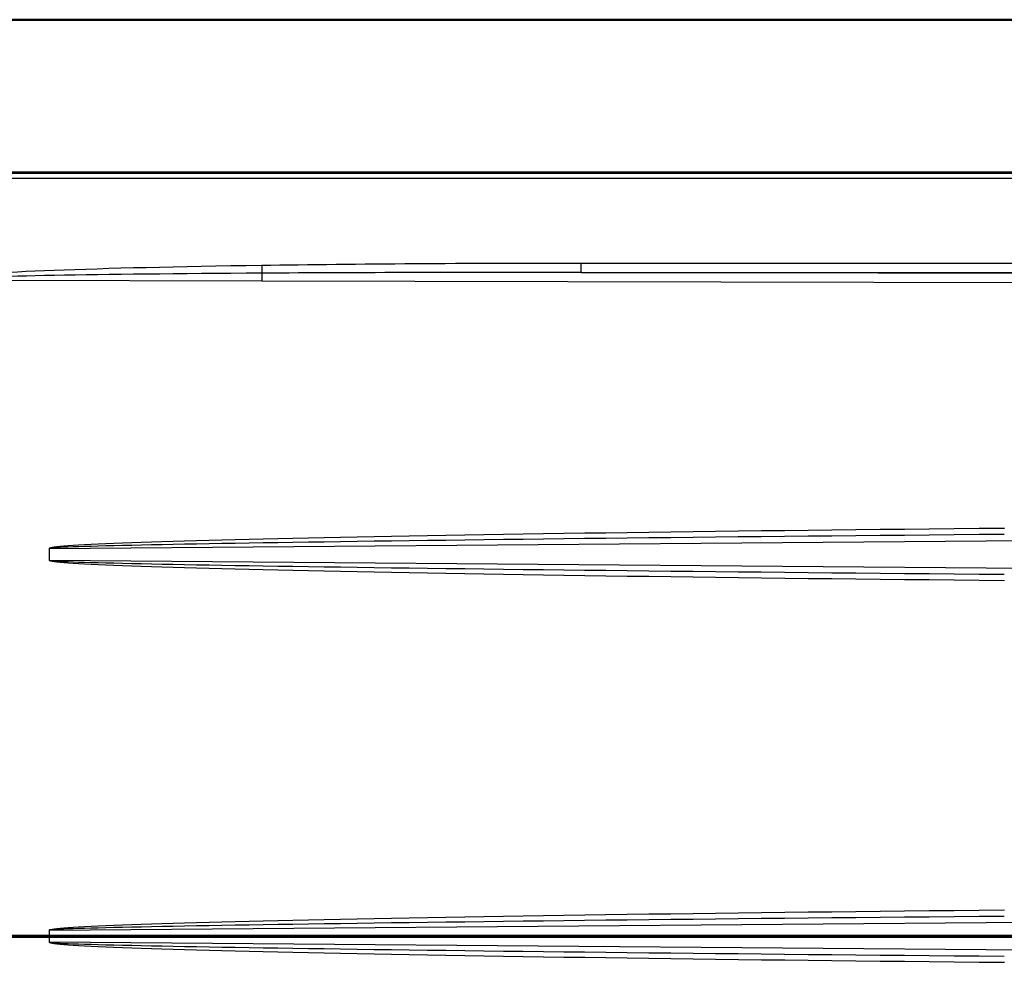
# Paper-space layout 'DF_1' of a CAD drawing. Units: millimetres. Extents: x 0 to 2100, y 0 to 4005.
# Drawn here: x 612 to 935, y 3546 to 3855 of the extents above; entities that cross this region are included whole.
import ezdxf

# ---------------------------------------------------------------- set-up
doc = ezdxf.new("R2010")
doc.units = ezdxf.units.MM
doc.header["$LTSCALE"] = 10
for name, color, linetype, lineweight in [('Section View Lines(ISO)', 7, 'Continuous', 70), ('Visible Edges(ISO)', 7, 'Continuous', 50), ('Visible Tangent Edges(ISO)', 7, 'Continuous', 25)]:
    doc.layers.add(name, color=color, linetype=linetype, lineweight=lineweight)

# ---------------------------------------------------------------- blocks, each defined once
blk = doc.blocks.new('2dTransSection0')
at = {"layer": 'Section View Lines(ISO)', "linetype": 'Continuous'}
blk.add_line((27.097, 355.493), (185.009, 355.493), dxfattribs=at)

psp = doc.layouts.new('DF_1')

# ---------------------------------------------------------------- linework, layer by layer
at = {"layer": 'Visible Edges(ISO)'}
for p, q in [((441.75, 3854.93), (1691.75, 3854.93)), ((1551.75, 3804.93), (581.75, 3804.93))]:
    psp.add_line(p, q, dxfattribs=at)
at = {"layer": 'Visible Tangent Edges(ISO)'}
for p, q in [((1551.75, 3804.61), (581.75, 3804.61)), ((581.75, 3803.12), (1551.75, 3803.12)), ((691.3, 3774.48), (691.34, 3771.96)), ((1521.59, 3775.18), (795.95, 3775.18)), ((795.95, 3772.19), (795.95, 3775.18)), ((589.37, 3769.68), (691.29, 3769.44)), ((950.15, 3771.84), (795.95, 3772.19)), ((795.95, 3772.19), (1521.59, 3772.19)), ((691.29, 3769.44), (950.07, 3768.85)), ((621.77, 3681.89), (1040.04, 3685.33)), ((621.74, 3681.89), (621.74, 3677.98)), ((621.74, 3681.89), (621.77, 3681.89)), ((621.77, 3677.98), (621.77, 3681.89)), ((621.74, 3677.98), (621.77, 3677.98)), ((1048.82, 3674.46), (621.77, 3677.98)), ((621.77, 3556.89), (1008.23, 3560.07)), ((621.74, 3556.89), (621.74, 3552.98)), ((621.74, 3556.89), (621.77, 3556.89)), ((621.77, 3552.98), (621.77, 3556.89)), ((621.74, 3552.98), (621.77, 3552.98)), ((1008.23, 3549.79), (621.77, 3552.98))]:
    psp.add_line(p, q, dxfattribs=at)
for centre, major_axis, ratio, start_param, end_param in [((815.92, 3769.16), (-229.21, 0.53), 0.026177, 5.287305, 6.133011), ((815.92, 3769.16), (-229.21, 0.53), 0.026177, 4.799685, 5.287305), ((815.92, 3769.16), (-229.13, 0.52), 0.013093, 5.287305, 6.133011), ((691.37, 3769.44), (-0.01, -3), 0.026177, 3.716509, 4.712449), ((815.92, 3769.16), (-229.13, 0.52), 0.013093, 4.799685, 5.287305), ((964.44, 3684.71), (-342.69, -2.82), 0.011672, 4.799661, 6.283089), ((964.38, 3684.71), (-342.62, -2.82), 0.005837, 4.799661, 6.283089), ((964.44, 3675.16), (-342.69, 2.82), 0.011672, 0.000096, 1.483524), ((964.38, 3675.16), (-342.62, 2.82), 0.005837, 0.000096, 1.483524), ((964.44, 3559.71), (-342.69, -2.82), 0.011672, 4.799661, 6.283089), ((964.38, 3559.71), (-342.62, -2.82), 0.005837, 4.799661, 6.283089), ((964.44, 3550.16), (-342.69, 2.82), 0.011672, 0.000096, 1.483524), ((964.38, 3550.16), (-342.62, 2.82), 0.005837, 0.000096, 1.483524)]:
    psp.add_ellipse(centre, major_axis=major_axis, ratio=ratio, start_param=start_param, end_param=end_param, dxfattribs=at)

# ---------------------------------------------------------------- block references
at = {"layer": 'Section View Lines(ISO)', "xscale": 10, "yscale": 10, "zscale": 10}
psp.add_blockref('2dTransSection0', (0, 0), dxfattribs=at)

doc.saveas('drawing.dxf')
